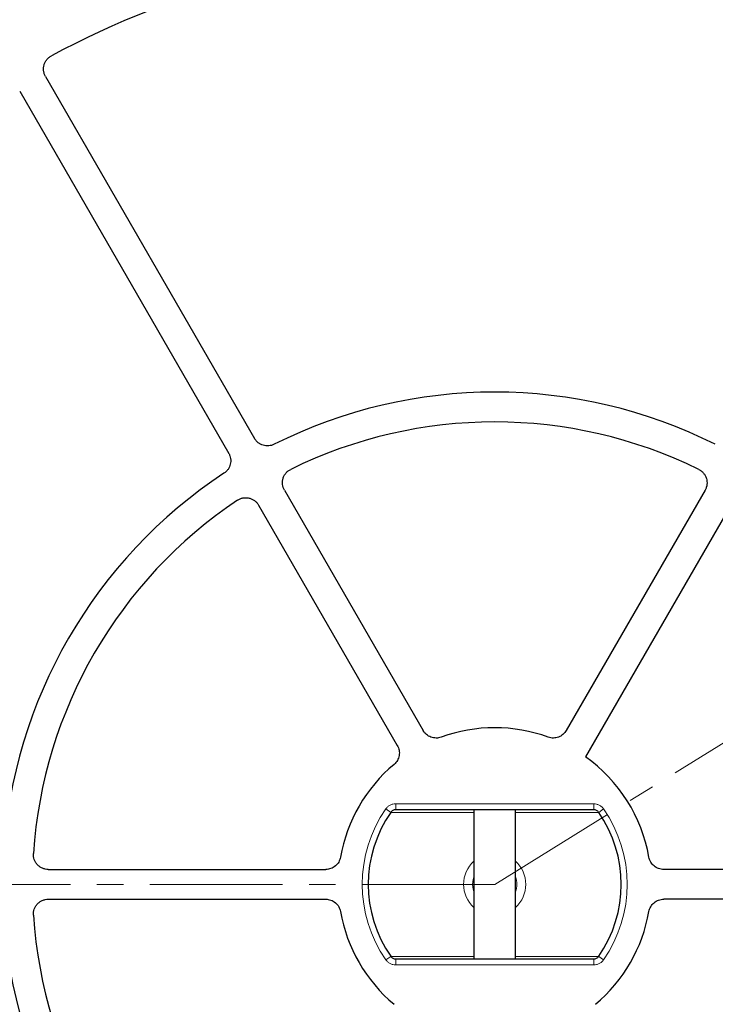
# Model space of a CAD drawing. Units: millimetres. Extents: x 0 to 420, y 0 to 297.
# Drawn here: x 105 to 138, y 189 to 236 of the extents above; entities that cross this region are included whole.
import ezdxf

# ---------------------------------------------------------------- set-up
doc = ezdxf.new("R2010")
doc.units = ezdxf.units.MM
doc.linetypes.add('CENTER', pattern=[10.16, 6.35, -1.27, 1.27, -1.27])

msp = doc.modelspace()

# ---------------------------------------------------------------- linework, layer by layer
at = {"color": 7, "linetype": 'CENTER', "lineweight": 18}
for q in [(195.8151, 236.6953), (47.0415, 194.335)]:
    msp.add_line((127.3353, 194.335), q, dxfattribs=at)
at = {"color": 7, "linetype": 'Continuous', "lineweight": 25}
for p, q in [((105.8223, 233.0251), (115.8322, 215.6874)), ((104.5851, 232.3109), (114.5951, 214.9731)), ((117.2632, 213.209), (123.9075, 201.7007)), ((137.4074, 213.209), (130.7631, 201.7007)), ((116.026, 212.4947), (122.6703, 200.9864)), ((138.6445, 212.4947), (131.6868, 200.4435)), ((132.0782, 197.9064), (122.5924, 197.9064)), ((126.3353, 197.9064), (126.3353, 190.7636)), ((128.3353, 190.7636), (128.3353, 197.9064)), ((105.9539, 195.0493), (119.2425, 195.0493)), ((148.7166, 195.0493), (135.428, 195.0493)), ((105.9539, 193.6207), (119.2425, 193.6207)), ((148.7166, 193.6207), (135.428, 193.6207)), ((122.5924, 190.7636), (132.0782, 190.7636))]:
    msp.add_line(p, q, dxfattribs=at)
at = {"color": 8, "linetype": 'Continuous', "lineweight": 18}
for p, q in [((122.5924, 198.1922), (132.0782, 198.1922)), ((122.5924, 197.9064), (122.5924, 198.1922)), ((132.0782, 197.9064), (132.0782, 198.1922)), ((122.1203, 197.9452), (122.3547, 197.783)), ((126.3353, 197.783), (122.3379, 197.783)), ((132.3326, 197.783), (128.3353, 197.783)), ((132.3159, 197.783), (132.5502, 197.9452)), ((122.1203, 190.7248), (122.3547, 190.887)), ((122.3379, 190.887), (126.3353, 190.887)), ((122.5924, 190.4779), (122.5924, 190.7636)), ((128.3353, 190.887), (132.3326, 190.887)), ((132.0782, 190.4779), (132.0782, 190.7636)), ((132.3159, 190.887), (132.5502, 190.7248)), ((132.0782, 190.4779), (122.5924, 190.4779))]:
    msp.add_line(p, q, dxfattribs=at)
at = {"color": 8, "linetype": 'Continuous', "lineweight": 18, "flags": 128}
for points in [[(126.3353, 194.6879), (126.3014, 194.571), (126.2748, 194.335)], [(126.2748, 194.335), (126.3014, 194.099), (126.3353, 193.9821)]]:
    msp.add_lwpolyline(points, dxfattribs=at)
at = {"color": 7, "linetype": 'Continuous', "lineweight": 25}
for radius in [52.1429, 51.6914, 49.2857, 49.2842]:
    msp.add_circle((127.3353, 194.335), radius, dxfattribs=at)
for radius, start, end in [(75, 79.383948, 190.611963), (45, 66.38593, 118.15201), (23.5714, 63.37132, 116.62868), (22.1429, 63.82131, 116.17869), (23.5714, 123.37132, 176.62868), (22.1429, 123.82131, 176.17869), (7.5, 70.00246, 109.99754), (7.5, 10.00246, 54.53498), (7.5, 130.00246, 169.99754), (6.057, 145.30581, 214.69419), (6.057, 325.30581, 34.69419), (23.5714, 183.37132, 236.62868), (22.1429, 183.82131, 236.17869), (7.5, 190.00246, 229.99754), (7.5, 310.00246, 349.99754)]:
    msp.add_arc((127.3353, 194.335), radius, start, end, dxfattribs=at)
at = {"color": 8, "linetype": 'Continuous', "lineweight": 18}
for radius, start, end in [(71.0491, 79.425301, 190.57061), (49.7143, 53.83196, 134.91731), (48.9985, 83.50746, 132.79988), (6.3427, 145.30581, 214.69419), (6.3427, 325.30581, 34.69419), (1.4902, 132.14724, 180), (1.4902, 312.14724, 47.85276), (1.4902, 180, 227.85276), (1.0604, 340.56119, 19.43881), (49.7143, 185.99308, 306.28868)]:
    msp.add_arc((127.3353, 194.335), radius, start, end, dxfattribs=at)
at = {"color": 7, "linetype": 'Continuous', "lineweight": 25}
for points, knots in [([(105.8223, 233.0251), (105.7982, 233.0668), (105.7788, 233.1102), (105.7561, 233.1776), (105.7497, 233.2005), (105.7391, 233.2472), (105.7349, 233.271), (105.7261, 233.342), (105.725, 233.3894), (105.7324, 233.4844), (105.7409, 233.5321), (105.7669, 233.6234), (105.7844, 233.6675), (105.8285, 233.7528), (105.8547, 233.7928), (105.9142, 233.8667), (105.948, 233.901), (106.0217, 233.9621), (106.0613, 233.9888), (106.1037, 234.0115)], [0, 0, 0, 0, 0.125, 0.125, 0.1875, 0.1875, 0.25, 0.25, 0.375, 0.375, 0.5, 0.5, 0.625, 0.625, 0.75, 0.75, 0.875, 0.875, 1, 1, 1, 1]), ([(105.8223, 233.0251), (105.7982, 233.0668), (105.7788, 233.1102), (105.7561, 233.1776), (105.7497, 233.2005), (105.7391, 233.2472), (105.7349, 233.271), (105.7261, 233.342), (105.725, 233.3894), (105.7324, 233.4844), (105.7409, 233.5321), (105.7669, 233.6234), (105.7844, 233.6675), (105.8285, 233.7528), (105.8547, 233.7928), (105.9142, 233.8667), (105.948, 233.901), (106.0217, 233.9621), (106.0613, 233.9888), (106.1037, 234.0115)], [0, 0, 0, 0, 0.125, 0.125, 0.1875, 0.1875, 0.25, 0.25, 0.375, 0.375, 0.5, 0.5, 0.625, 0.625, 0.75, 0.75, 0.875, 0.875, 1, 1, 1, 1]), ([(116.7704, 215.4062), (116.7298, 215.3859), (116.688, 215.3697), (116.6019, 215.3453), (116.5573, 215.3371), (116.4674, 215.3292), (116.4227, 215.3296), (116.3335, 215.3387), (116.2887, 215.3476), (116.2027, 215.3733), (116.1612, 215.3901), (116.0814, 215.4316), (116.0431, 215.4564), (115.9728, 215.5119), (115.9404, 215.5428), (115.8813, 215.6111), (115.8549, 215.6481), (115.8322, 215.6874)], [0, 0, 0, 0, 0.125, 0.125, 0.25, 0.25, 0.375, 0.375, 0.5, 0.5, 0.625, 0.625, 0.75, 0.75, 0.875, 0.875, 1, 1, 1, 1]), ([(116.7704, 215.4062), (116.7298, 215.3859), (116.688, 215.3697), (116.6019, 215.3453), (116.5573, 215.3371), (116.4674, 215.3292), (116.4227, 215.3296), (116.3335, 215.3387), (116.2887, 215.3476), (116.2027, 215.3733), (116.1612, 215.3901), (116.0814, 215.4316), (116.0431, 215.4564), (115.9728, 215.5119), (115.9404, 215.5428), (115.8813, 215.6111), (115.8549, 215.6481), (115.8322, 215.6874)], [0, 0, 0, 0, 0.125, 0.125, 0.25, 0.25, 0.375, 0.375, 0.5, 0.5, 0.625, 0.625, 0.75, 0.75, 0.875, 0.875, 1, 1, 1, 1]), ([(114.5951, 214.9731), (114.6177, 214.9339), (114.6364, 214.8931), (114.6658, 214.8086), (114.6766, 214.7644), (114.6897, 214.6752), (114.692, 214.6305), (114.6882, 214.541), (114.6819, 214.4957), (114.6613, 214.4083), (114.647, 214.366), (114.6103, 214.2839), (114.5878, 214.2442), (114.5365, 214.1707), (114.5075, 214.1366), (114.4428, 214.0735), (114.4074, 214.045), (114.3695, 214.0201)], [0, 0, 0, 0, 0.125, 0.125, 0.25, 0.25, 0.375, 0.375, 0.5, 0.5, 0.625, 0.625, 0.75, 0.75, 0.875, 0.875, 1, 1, 1, 1]), ([(114.5951, 214.9731), (114.6177, 214.9339), (114.6364, 214.8931), (114.6658, 214.8086), (114.6766, 214.7644), (114.6897, 214.6752), (114.692, 214.6305), (114.6882, 214.541), (114.6819, 214.4957), (114.6613, 214.4083), (114.647, 214.366), (114.6103, 214.2839), (114.5878, 214.2442), (114.5365, 214.1707), (114.5075, 214.1366), (114.4428, 214.0735), (114.4074, 214.045), (114.3695, 214.0201)], [0, 0, 0, 0, 0.125, 0.125, 0.25, 0.25, 0.375, 0.375, 0.5, 0.5, 0.625, 0.625, 0.75, 0.75, 0.875, 0.875, 1, 1, 1, 1]), ([(117.2632, 213.209), (117.2386, 213.2515), (117.2188, 213.2959), (117.1884, 213.3879), (117.1777, 213.4363), (117.1666, 213.533), (117.166, 213.5814), (117.1725, 213.6542), (117.176, 213.6787), (117.1853, 213.7266), (117.1912, 213.7502), (117.2124, 213.8198), (117.2312, 213.8647), (117.2782, 213.9509), (117.3057, 213.9909), (117.3685, 214.0648), (117.4042, 214.0991), (117.4811, 214.159), (117.5224, 214.1848), (117.5665, 214.2065)], [0, 0, 0, 0, 0.125, 0.125, 0.25, 0.25, 0.375, 0.375, 0.4375, 0.4375, 0.5, 0.5, 0.625, 0.625, 0.75, 0.75, 0.875, 0.875, 1, 1, 1, 1]), ([(117.2632, 213.209), (117.2386, 213.2515), (117.2188, 213.2959), (117.1884, 213.3879), (117.1777, 213.4363), (117.1666, 213.533), (117.166, 213.5814), (117.1725, 213.6542), (117.176, 213.6787), (117.1853, 213.7266), (117.1912, 213.7502), (117.2124, 213.8198), (117.2312, 213.8647), (117.2782, 213.9509), (117.3057, 213.9909), (117.3685, 214.0648), (117.4042, 214.0991), (117.4811, 214.159), (117.5224, 214.1848), (117.5665, 214.2065)], [0, 0, 0, 0, 0.125, 0.125, 0.25, 0.25, 0.375, 0.375, 0.4375, 0.4375, 0.5, 0.5, 0.625, 0.625, 0.75, 0.75, 0.875, 0.875, 1, 1, 1, 1]), ([(137.1041, 214.2065), (137.1482, 214.1848), (137.1893, 214.159), (137.2659, 214.0995), (137.3016, 214.0653), (137.3647, 213.9911), (137.3922, 213.9512), (137.4272, 213.887), (137.438, 213.8648), (137.4569, 213.8198), (137.4651, 213.7969), (137.4863, 213.7274), (137.4957, 213.6795), (137.5046, 213.5818), (137.504, 213.5333), (137.493, 213.4369), (137.4824, 213.3885), (137.4518, 213.296), (137.4319, 213.2515), (137.4074, 213.209)], [0, 0, 0, 0, 0.125, 0.125, 0.25, 0.25, 0.375, 0.375, 0.4375, 0.4375, 0.5, 0.5, 0.625, 0.625, 0.75, 0.75, 0.875, 0.875, 1, 1, 1, 1]), ([(137.1041, 214.2065), (137.1482, 214.1848), (137.1893, 214.159), (137.2659, 214.0995), (137.3016, 214.0653), (137.3647, 213.9911), (137.3922, 213.9512), (137.4272, 213.887), (137.438, 213.8648), (137.4569, 213.8198), (137.4651, 213.7969), (137.4863, 213.7274), (137.4957, 213.6795), (137.5046, 213.5818), (137.504, 213.5333), (137.493, 213.4369), (137.4824, 213.3885), (137.4518, 213.296), (137.4319, 213.2515), (137.4074, 213.209)], [0, 0, 0, 0, 0.125, 0.125, 0.25, 0.25, 0.375, 0.375, 0.4375, 0.4375, 0.5, 0.5, 0.625, 0.625, 0.75, 0.75, 0.875, 0.875, 1, 1, 1, 1]), ([(115.0105, 212.7308), (115.0513, 212.7582), (115.0942, 212.7809), (115.184, 212.8174), (115.2315, 212.8313), (115.3273, 212.8488), (115.3756, 212.8526), (115.4487, 212.8509), (115.4733, 212.8491), (115.5218, 212.843), (115.5457, 212.8387), (115.6165, 212.8222), (115.6626, 212.8065), (115.7517, 212.7653), (115.7934, 212.7405), (115.8714, 212.6828), (115.908, 212.6494), (115.9729, 212.5767), (116.0014, 212.5372), (116.026, 212.4947)], [0, 0, 0, 0, 0.125, 0.125, 0.25, 0.25, 0.375, 0.375, 0.4375, 0.4375, 0.5, 0.5, 0.625, 0.625, 0.75, 0.75, 0.875, 0.875, 1, 1, 1, 1]), ([(115.0105, 212.7308), (115.0513, 212.7582), (115.0942, 212.7809), (115.184, 212.8174), (115.2315, 212.8313), (115.3273, 212.8488), (115.3756, 212.8526), (115.4487, 212.8509), (115.4733, 212.8491), (115.5218, 212.843), (115.5457, 212.8387), (115.6165, 212.8222), (115.6626, 212.8065), (115.7517, 212.7653), (115.7934, 212.7405), (115.8714, 212.6828), (115.908, 212.6494), (115.9729, 212.5767), (116.0014, 212.5372), (116.026, 212.4947)], [0, 0, 0, 0, 0.125, 0.125, 0.25, 0.25, 0.375, 0.375, 0.4375, 0.4375, 0.5, 0.5, 0.625, 0.625, 0.75, 0.75, 0.875, 0.875, 1, 1, 1, 1]), ([(124.7704, 201.3828), (124.731, 201.3685), (124.6908, 201.3578), (124.6092, 201.3436), (124.5676, 201.34), (124.4838, 201.3403), (124.4425, 201.3442), (124.361, 201.359), (124.3205, 201.37), (124.2421, 201.3991), (124.2046, 201.4168), (124.133, 201.4586), (124.0986, 201.4829), (124.0349, 201.5369), (124.0058, 201.5663), (123.9526, 201.6299), (123.9285, 201.6643), (123.9075, 201.7007)], [0, 0, 0, 0, 0.125, 0.125, 0.25, 0.25, 0.375, 0.375, 0.5, 0.5, 0.625, 0.625, 0.75, 0.75, 0.875, 0.875, 1, 1, 1, 1]), ([(124.7704, 201.3828), (124.731, 201.3685), (124.6908, 201.3578), (124.6092, 201.3436), (124.5676, 201.34), (124.4838, 201.3403), (124.4425, 201.3442), (124.361, 201.359), (124.3205, 201.37), (124.2421, 201.3991), (124.2046, 201.4168), (124.133, 201.4586), (124.0986, 201.4829), (124.0349, 201.5369), (124.0058, 201.5663), (123.9526, 201.6299), (123.9285, 201.6643), (123.9075, 201.7007)], [0, 0, 0, 0, 0.125, 0.125, 0.25, 0.25, 0.375, 0.375, 0.5, 0.5, 0.625, 0.625, 0.75, 0.75, 0.875, 0.875, 1, 1, 1, 1]), ([(130.7631, 201.7007), (130.7211, 201.6279), (130.6678, 201.5642), (130.5718, 201.4828), (130.5379, 201.4589), (130.4664, 201.4171), (130.4286, 201.3991), (130.3501, 201.37), (130.31, 201.3591), (130.2285, 201.3442), (130.1868, 201.3403), (130.1031, 201.34), (130.0618, 201.3435), (129.9801, 201.3577), (129.9396, 201.3685), (129.9001, 201.3828)], [0, 0, 0, 0, 0.25, 0.25, 0.375, 0.375, 0.5, 0.5, 0.625, 0.625, 0.75, 0.75, 0.875, 0.875, 1, 1, 1, 1]), ([(130.7631, 201.7007), (130.7211, 201.6279), (130.6678, 201.5642), (130.5718, 201.4828), (130.5379, 201.4589), (130.4664, 201.4171), (130.4286, 201.3991), (130.3501, 201.37), (130.31, 201.3591), (130.2285, 201.3442), (130.1868, 201.3403), (130.1031, 201.34), (130.0618, 201.3435), (129.9801, 201.3577), (129.9396, 201.3685), (129.9001, 201.3828)], [0, 0, 0, 0, 0.25, 0.25, 0.375, 0.375, 0.5, 0.5, 0.625, 0.625, 0.75, 0.75, 0.875, 0.875, 1, 1, 1, 1]), ([(122.6703, 200.9864), (122.7123, 200.9137), (122.7409, 200.8357), (122.7633, 200.7118), (122.7671, 200.6705), (122.7676, 200.5877), (122.7643, 200.546), (122.7502, 200.4634), (122.7396, 200.4233), (122.7117, 200.3453), (122.6942, 200.3072), (122.6527, 200.2345), (122.629, 200.2005), (122.5759, 200.1369), (122.5463, 200.1072), (122.5141, 200.0801)], [0, 0, 0, 0, 0.25, 0.25, 0.375, 0.375, 0.5, 0.5, 0.625, 0.625, 0.75, 0.75, 0.875, 0.875, 1, 1, 1, 1]), ([(122.6703, 200.9864), (122.7123, 200.9137), (122.7409, 200.8357), (122.7633, 200.7118), (122.7671, 200.6705), (122.7676, 200.5877), (122.7643, 200.546), (122.7502, 200.4634), (122.7396, 200.4233), (122.7117, 200.3453), (122.6942, 200.3072), (122.6527, 200.2345), (122.629, 200.2005), (122.5759, 200.1369), (122.5463, 200.1072), (122.5141, 200.0801)], [0, 0, 0, 0, 0.25, 0.25, 0.375, 0.375, 0.5, 0.5, 0.625, 0.625, 0.75, 0.75, 0.875, 0.875, 1, 1, 1, 1]), ([(122.5924, 197.9064), (122.569, 197.9064), (122.5461, 197.9037), (122.5012, 197.8928), (122.4791, 197.8846), (122.438, 197.8633), (122.4187, 197.8502), (122.3836, 197.8195), (122.3681, 197.8022), (122.3547, 197.783)], [0, 0, 0, 0, 0.25, 0.25, 0.5, 0.5, 0.75, 0.75, 1, 1, 1, 1]), ([(132.3159, 197.783), (132.3025, 197.8022), (132.287, 197.8194), (132.2522, 197.85), (132.2326, 197.8633), (132.1916, 197.8845), (132.1697, 197.8927), (132.1245, 197.9037), (132.1015, 197.9064), (132.0782, 197.9064)], [0, 0, 0, 0, 0.25, 0.25, 0.5, 0.5, 0.75, 0.75, 1, 1, 1, 1]), ([(105.9539, 195.0493), (105.9048, 195.0493), (105.8565, 195.0543), (105.7615, 195.074), (105.7143, 195.0889), (105.625, 195.1277), (105.5827, 195.1514), (105.523, 195.1934), (105.5035, 195.2087), (105.4667, 195.2407), (105.4492, 195.2576), (105.3995, 195.3107), (105.37, 195.3495), (105.3189, 195.4332), (105.298, 195.4771), (105.2654, 195.5684), (105.2536, 195.6165), (105.2401, 195.713), (105.2384, 195.7617), (105.2416, 195.8107)], [0, 0, 0, 0, 0.125, 0.125, 0.25, 0.25, 0.375, 0.375, 0.4375, 0.4375, 0.5, 0.5, 0.625, 0.625, 0.75, 0.75, 0.875, 0.875, 1, 1, 1, 1]), ([(105.9539, 195.0493), (105.9048, 195.0493), (105.8565, 195.0543), (105.7615, 195.074), (105.7143, 195.0889), (105.625, 195.1277), (105.5827, 195.1514), (105.523, 195.1934), (105.5035, 195.2087), (105.4667, 195.2407), (105.4492, 195.2576), (105.3995, 195.3107), (105.37, 195.3495), (105.3189, 195.4332), (105.298, 195.4771), (105.2654, 195.5684), (105.2536, 195.6165), (105.2401, 195.713), (105.2384, 195.7617), (105.2416, 195.8107)], [0, 0, 0, 0, 0.125, 0.125, 0.25, 0.25, 0.375, 0.375, 0.4375, 0.4375, 0.5, 0.5, 0.625, 0.625, 0.75, 0.75, 0.875, 0.875, 1, 1, 1, 1]), ([(119.9493, 195.6377), (119.942, 195.5963), (119.9311, 195.5562), (119.9027, 195.4785), (119.8849, 195.4406), (119.8428, 195.3682), (119.8188, 195.3344), (119.7652, 195.2712), (119.7354, 195.2416), (119.671, 195.1882), (119.6369, 195.1647), (119.5649, 195.1236), (119.5267, 195.106), (119.4481, 195.0778), (119.4081, 195.0672), (119.3264, 195.053), (119.2845, 195.0493), (119.2425, 195.0493)], [0, 0, 0, 0, 0.125, 0.125, 0.25, 0.25, 0.375, 0.375, 0.5, 0.5, 0.625, 0.625, 0.75, 0.75, 0.875, 0.875, 1, 1, 1, 1]), ([(119.9493, 195.6377), (119.942, 195.5963), (119.9311, 195.5562), (119.9027, 195.4785), (119.8849, 195.4406), (119.8428, 195.3682), (119.8188, 195.3344), (119.7652, 195.2712), (119.7354, 195.2416), (119.671, 195.1882), (119.6369, 195.1647), (119.5649, 195.1236), (119.5267, 195.106), (119.4481, 195.0778), (119.4081, 195.0672), (119.3264, 195.053), (119.2845, 195.0493), (119.2425, 195.0493)], [0, 0, 0, 0, 0.125, 0.125, 0.25, 0.25, 0.375, 0.375, 0.5, 0.5, 0.625, 0.625, 0.75, 0.75, 0.875, 0.875, 1, 1, 1, 1]), ([(135.428, 195.0493), (135.344, 195.0493), (135.2622, 195.0635), (135.1437, 195.106), (135.106, 195.1234), (135.0341, 195.1644), (134.9997, 195.1881), (134.9351, 195.2416), (134.9057, 195.2708), (134.8521, 195.334), (134.8278, 195.3682), (134.7857, 195.4405), (134.7681, 195.478), (134.7395, 195.5558), (134.7286, 195.5963), (134.7213, 195.6377)], [0, 0, 0, 0, 0.25, 0.25, 0.375, 0.375, 0.5, 0.5, 0.625, 0.625, 0.75, 0.75, 0.875, 0.875, 1, 1, 1, 1]), ([(135.428, 195.0493), (135.344, 195.0493), (135.2622, 195.0635), (135.1437, 195.106), (135.106, 195.1234), (135.0341, 195.1644), (134.9997, 195.1881), (134.9351, 195.2416), (134.9057, 195.2708), (134.8521, 195.334), (134.8278, 195.3682), (134.7857, 195.4405), (134.7681, 195.478), (134.7395, 195.5558), (134.7286, 195.5963), (134.7213, 195.6377)], [0, 0, 0, 0, 0.25, 0.25, 0.375, 0.375, 0.5, 0.5, 0.625, 0.625, 0.75, 0.75, 0.875, 0.875, 1, 1, 1, 1]), ([(105.2416, 192.8593), (105.2384, 192.9083), (105.2402, 192.9569), (105.2535, 193.0529), (105.2652, 193.101), (105.2979, 193.1927), (105.3187, 193.2365), (105.3567, 193.2989), (105.3706, 193.3193), (105.4002, 193.3582), (105.4158, 193.3768), (105.4655, 193.4299), (105.5022, 193.4619), (105.5824, 193.5185), (105.6247, 193.5422), (105.7137, 193.5809), (105.7609, 193.5959), (105.8563, 193.6157), (105.9048, 193.6207), (105.9539, 193.6207)], [0, 0, 0, 0, 0.125, 0.125, 0.25, 0.25, 0.375, 0.375, 0.4375, 0.4375, 0.5, 0.5, 0.625, 0.625, 0.75, 0.75, 0.875, 0.875, 1, 1, 1, 1]), ([(105.2416, 192.8593), (105.2384, 192.9083), (105.2402, 192.9569), (105.2535, 193.0529), (105.2652, 193.101), (105.2979, 193.1927), (105.3187, 193.2365), (105.3567, 193.2989), (105.3706, 193.3193), (105.4002, 193.3582), (105.4158, 193.3768), (105.4655, 193.4299), (105.5022, 193.4619), (105.5824, 193.5185), (105.6247, 193.5422), (105.7137, 193.5809), (105.7609, 193.5959), (105.8563, 193.6157), (105.9048, 193.6207), (105.9539, 193.6207)], [0, 0, 0, 0, 0.125, 0.125, 0.25, 0.25, 0.375, 0.375, 0.4375, 0.4375, 0.5, 0.5, 0.625, 0.625, 0.75, 0.75, 0.875, 0.875, 1, 1, 1, 1]), ([(119.2425, 193.6207), (119.3265, 193.6207), (119.4083, 193.6065), (119.5268, 193.564), (119.5645, 193.5466), (119.6365, 193.5056), (119.6709, 193.4819), (119.7354, 193.4284), (119.7649, 193.3992), (119.8185, 193.3361), (119.8427, 193.3018), (119.8849, 193.2295), (119.9025, 193.192), (119.931, 193.1142), (119.942, 193.0737), (119.9493, 193.0323)], [0, 0, 0, 0, 0.25, 0.25, 0.375, 0.375, 0.5, 0.5, 0.625, 0.625, 0.75, 0.75, 0.875, 0.875, 1, 1, 1, 1]), ([(119.2425, 193.6207), (119.3265, 193.6207), (119.4083, 193.6065), (119.5268, 193.564), (119.5645, 193.5466), (119.6365, 193.5056), (119.6709, 193.4819), (119.7354, 193.4284), (119.7649, 193.3992), (119.8185, 193.3361), (119.8427, 193.3018), (119.8849, 193.2295), (119.9025, 193.192), (119.931, 193.1142), (119.942, 193.0737), (119.9493, 193.0323)], [0, 0, 0, 0, 0.25, 0.25, 0.375, 0.375, 0.5, 0.5, 0.625, 0.625, 0.75, 0.75, 0.875, 0.875, 1, 1, 1, 1]), ([(134.7213, 193.0323), (134.7286, 193.0737), (134.7394, 193.1138), (134.7679, 193.1916), (134.7856, 193.2294), (134.8278, 193.3018), (134.8518, 193.3357), (134.9053, 193.3989), (134.9352, 193.4284), (134.9995, 193.4818), (135.0336, 193.5054), (135.1056, 193.5464), (135.1439, 193.5641), (135.2224, 193.5923), (135.2625, 193.6028), (135.3442, 193.6171), (135.386, 193.6207), (135.428, 193.6207)], [0, 0, 0, 0, 0.125, 0.125, 0.25, 0.25, 0.375, 0.375, 0.5, 0.5, 0.625, 0.625, 0.75, 0.75, 0.875, 0.875, 1, 1, 1, 1]), ([(134.7213, 193.0323), (134.7286, 193.0737), (134.7394, 193.1138), (134.7679, 193.1916), (134.7856, 193.2294), (134.8278, 193.3018), (134.8518, 193.3357), (134.9053, 193.3989), (134.9352, 193.4284), (134.9995, 193.4818), (135.0336, 193.5054), (135.1056, 193.5464), (135.1439, 193.5641), (135.2224, 193.5923), (135.2625, 193.6028), (135.3442, 193.6171), (135.386, 193.6207), (135.428, 193.6207)], [0, 0, 0, 0, 0.125, 0.125, 0.25, 0.25, 0.375, 0.375, 0.5, 0.5, 0.625, 0.625, 0.75, 0.75, 0.875, 0.875, 1, 1, 1, 1]), ([(122.3547, 190.887), (122.3681, 190.8678), (122.3835, 190.8506), (122.4184, 190.8201), (122.4379, 190.8068), (122.4789, 190.7855), (122.5009, 190.7773), (122.546, 190.7663), (122.569, 190.7636), (122.5924, 190.7636)], [0, 0, 0, 0, 0.25, 0.25, 0.5, 0.5, 0.75, 0.75, 1, 1, 1, 1]), ([(132.0782, 190.7636), (132.1015, 190.7636), (132.1244, 190.7663), (132.1694, 190.7772), (132.1915, 190.7855), (132.2325, 190.8067), (132.2519, 190.8199), (132.287, 190.8505), (132.3025, 190.8678), (132.3159, 190.887)], [0, 0, 0, 0, 0.25, 0.25, 0.5, 0.5, 0.75, 0.75, 1, 1, 1, 1])]:
    msp.add_open_spline(points, degree=3, knots=knots, dxfattribs=at)
at = {"color": 8, "linetype": 'Continuous', "lineweight": 18}
for points in [[(122.1203, 197.9452), (122.1468, 197.9835), (122.1775, 198.018), (122.2296, 198.0639), (122.248, 198.0783), (122.286, 198.1044), (122.3057, 198.1162), (122.3668, 198.1481), (122.4108, 198.1647), (122.5002, 198.1866), (122.5458, 198.1922), (122.5924, 198.1922)], [(132.0782, 198.1922), (132.1247, 198.1922), (132.1705, 198.1866), (132.2379, 198.17), (132.2602, 198.1631), (132.3034, 198.1468), (132.3244, 198.1374), (132.3854, 198.1054), (132.4241, 198.0788), (132.4931, 198.0179), (132.5237, 197.9835), (132.5502, 197.9452)], [(122.5924, 190.4779), (122.5458, 190.4779), (122.5001, 190.4834), (122.4326, 190.5), (122.4103, 190.5069), (122.3671, 190.5233), (122.3462, 190.5327), (122.2851, 190.5646), (122.2464, 190.5912), (122.1774, 190.6522), (122.1468, 190.6865), (122.1203, 190.7248)], [(132.5502, 190.7248), (132.5237, 190.6865), (132.4931, 190.6521), (132.441, 190.6061), (132.4225, 190.5917), (132.3845, 190.5656), (132.3648, 190.5538), (132.3037, 190.5219), (132.2598, 190.5053), (132.1704, 190.4834), (132.1247, 190.4779), (132.0782, 190.4779)]]:
    msp.add_open_spline(points, degree=3, knots=[0, 0, 0, 0, 0.25, 0.25, 0.375, 0.375, 0.5, 0.5, 0.75, 0.75, 1, 1, 1, 1], dxfattribs=at)

doc.saveas('drawing.dxf')
